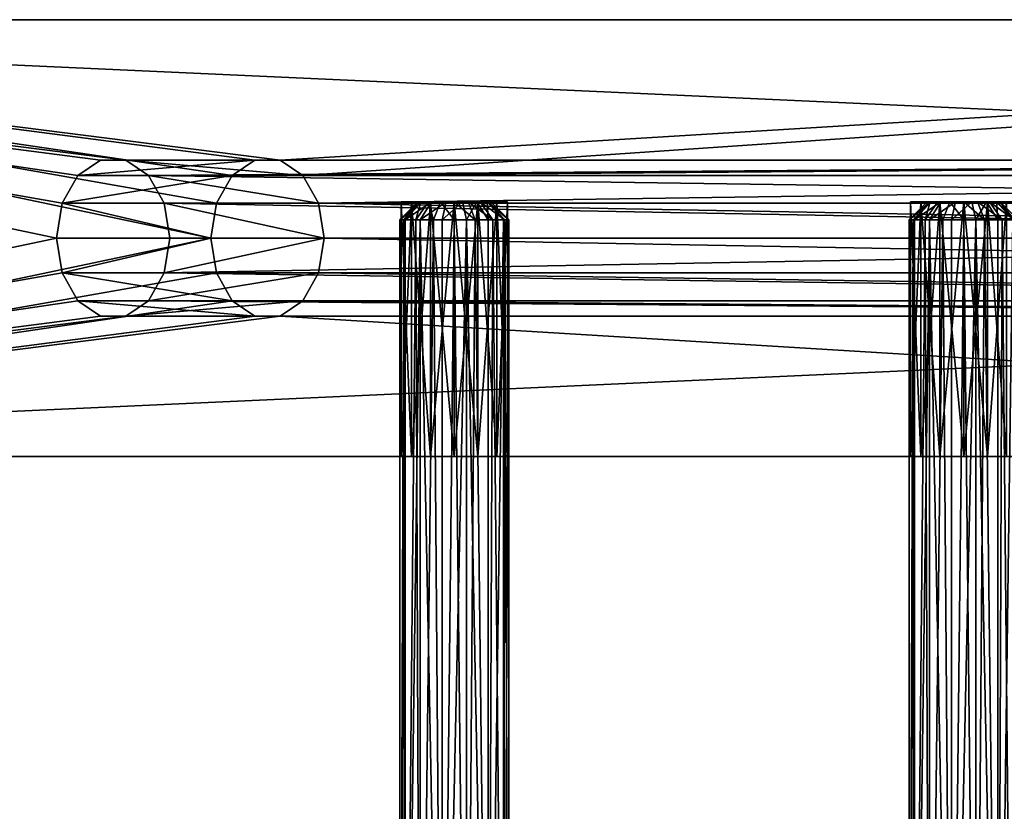
# Model space of a CAD drawing. Extents: x 0 to 220, y -32 to 12.
# Drawn here: x 145 to 172, y -10 to 12 of the extents above; entities that cross this region are included whole.
import ezdxf

# ---------------------------------------------------------------- set-up
doc = ezdxf.new("R2010")
doc.units = 0
doc.header["$MEASUREMENT"] = 0

msp = doc.modelspace()

# ---------------------------------------------------------------- linework, layer by layer
for points in [[(215.020996, 12, 46.606602), (117.070999, 12, 136.070999), (121.314003, 12, 140.313995)], [(210.778, 12, 42.363998), (117.070999, 12, 136.070999), (215.020996, 12, 46.606602)], [(146.153, 7.72, 106.988998), (145.720993, 6.9545, 107.420998), (117.070999, 12, 136.070999)], [(117.070999, 12, 136.070999), (146.776993, 8.1448, 106.364998), (146.153, 7.72, 106.988998)], [(117.070999, 12, 136.070999), (145.567001, 6, 107.574997), (117.070999, 0, 136.070999)], [(145.720993, 6.9545, 107.420998), (145.567001, 6, 107.574997), (117.070999, 12, 136.070999)], [(117.070999, 12, 136.070999), (210.778, 12, 42.363998), (201.931, 8.1448, 51.210899)], [(117.070999, 12, 136.070999), (201.931, 8.1448, 51.210899), (147.468994, 8.1448, 105.672997)], [(117.070999, 12, 136.070999), (147.468994, 8.1448, 105.672997), (146.776993, 8.1448, 106.364998)], [(151.020004, 8.1448, 110.608002), (121.314003, 12, 140.313995), (150.395996, 7.72, 111.232002)], [(150.395996, 7.72, 111.232002), (121.314003, 12, 140.313995), (149.964005, 6.9545, 111.663002)], [(149.964005, 6.9545, 111.663002), (121.314003, 12, 140.313995), (149.809998, 6, 111.817001)], [(149.809998, 6, 111.817001), (121.314003, 12, 140.313995), (121.314003, 0, 140.313995)], [(215.020996, 12, 46.606602), (121.314003, 12, 140.313995), (151.712006, 8.1448, 109.915001)], [(151.712006, 8.1448, 109.915001), (121.314003, 12, 140.313995), (151.020004, 8.1448, 110.608002)], [(215.020996, 12, 46.606602), (151.712006, 8.1448, 109.915001), (152.335999, 7.72, 109.292)], [(215.020996, 12, 46.606602), (152.335999, 7.72, 109.292), (206.173996, 8.1448, 55.453499)], [(146.776993, 8.1448, 106.364998), (151.020004, 8.1448, 110.608002), (146.153, 7.72, 106.988998)], [(151.020004, 8.1448, 110.608002), (150.395996, 7.72, 111.232002), (146.153, 7.72, 106.988998)], [(147.468994, 8.1448, 105.672997), (151.712006, 8.1448, 109.915001), (146.776993, 8.1448, 106.364998)], [(151.712006, 8.1448, 109.915001), (151.020004, 8.1448, 110.608002), (146.776993, 8.1448, 106.364998)], [(148.093002, 7.72, 105.049004), (152.335999, 7.72, 109.292), (147.468994, 8.1448, 105.672997)], [(152.335999, 7.72, 109.292), (151.712006, 8.1448, 109.915001), (147.468994, 8.1448, 105.672997)], [(147.468994, 8.1448, 105.672997), (201.931, 8.1448, 51.210899), (148.093002, 7.72, 105.049004)], [(148.093002, 7.72, 105.049004), (201.931, 8.1448, 51.210899), (201.307999, 7.72, 51.834599)], [(206.173996, 8.1448, 55.453499), (152.335999, 7.72, 109.292), (205.550003, 7.72, 56.077301)], [(146.153, 7.72, 106.988998), (150.395996, 7.72, 111.232002), (145.720993, 6.9545, 107.420998)], [(150.395996, 7.72, 111.232002), (149.964005, 6.9545, 111.663002), (145.720993, 6.9545, 107.420998)], [(148.524994, 6.9545, 104.617996), (152.766998, 6.9545, 108.860001), (148.093002, 7.72, 105.049004)], [(152.766998, 6.9545, 108.860001), (152.335999, 7.72, 109.292), (148.093002, 7.72, 105.049004)], [(148.093002, 7.72, 105.049004), (200.876007, 6.9545, 52.2663), (148.524994, 6.9545, 104.617996)], [(201.307999, 7.72, 51.834599), (200.876007, 6.9545, 52.2663), (148.093002, 7.72, 105.049004)], [(205.550003, 7.72, 56.077301), (152.335999, 7.72, 109.292), (152.766998, 6.9545, 108.860001)], [(205.550003, 7.72, 56.077301), (152.766998, 6.9545, 108.860001), (205.119003, 6.9545, 56.5089)], [(145.720993, 6.9545, 107.420998), (149.809998, 6, 111.817001), (145.567001, 6, 107.574997)], [(149.964005, 6.9545, 111.663002), (149.809998, 6, 111.817001), (145.720993, 6.9545, 107.420998)], [(148.679001, 6, 104.462997), (152.921005, 6, 108.706001), (148.524994, 6.9545, 104.617996)], [(152.921005, 6, 108.706001), (152.766998, 6.9545, 108.860001), (148.524994, 6.9545, 104.617996)], [(148.524994, 6.9545, 104.617996), (200.722, 6, 52.4203), (148.679001, 6, 104.462997)], [(200.876007, 6.9545, 52.2663), (200.722, 6, 52.4203), (148.524994, 6.9545, 104.617996)], [(205.119003, 6.9545, 56.5089), (152.766998, 6.9545, 108.860001), (204.964005, 6, 56.662998)], [(204.964005, 6, 56.662998), (152.766998, 6.9545, 108.860001), (152.921005, 6, 108.706001)], [(155.114197, 6.5, 100.310997), (155, 6.5, 100.885002), (155.5, 7, 100.885002)], [(155, 6.5, 100.885002), (155.598999, 7, 101.318901), (155.5, 7, 100.885002)], [(155, 6.5, 100.885002), (155.148499, 6.5, 101.535797), (155.598999, 7, 101.318901)], [(155.037994, 7, 101.219002), (157.962006, 7, 101.219002), (155.326996, 7, 101.82)], [(155.037994, 7, 100.551003), (157.962006, 7, 100.551003), (155.037994, 7, 101.219002)], [(155.037994, 7, 101.219002), (157.962006, 7, 100.551003), (157.962006, 7, 101.219002)], [(155.326996, 7, 99.949501), (157.673004, 7, 99.949501), (155.037994, 7, 100.551003)], [(155.037994, 7, 100.551003), (157.673004, 7, 99.949501), (157.962006, 7, 100.551003)], [(155.326996, 7, 101.82), (155.037994, 0, 101.219002), (155.037994, 7, 101.219002)], [(155.326996, 0, 101.82), (155.037994, 0, 101.219002), (155.326996, 7, 101.82)], [(155.037994, 7, 101.219002), (155.037994, 0, 100.551003), (155.037994, 7, 100.551003)], [(155.037994, 0, 101.219002), (155.037994, 0, 100.551003), (155.037994, 7, 101.219002)], [(155.037994, 7, 100.551003), (155.326996, 0, 99.949501), (155.326996, 7, 99.949501)], [(155.037994, 0, 100.551003), (155.326996, 0, 99.949501), (155.037994, 7, 100.551003)], [(155.114197, 6.5, 100.310997), (155.5, 7, 100.885002), (155.576096, 7, 100.502296)], [(155.439301, 6.5, 99.824303), (155.114197, 6.5, 100.310997), (155.576096, 7, 100.502296)], [(155.148499, 6.5, 101.535797), (155.876495, 7, 101.666801), (155.598999, 7, 101.318901)], [(155.148499, 6.5, 101.535797), (155.564804, 6.5, 102.057701), (155.876495, 7, 101.666801)], [(155.326996, 7, 101.82), (157.962006, 7, 101.219002), (155.848999, 7, 102.236)], [(155.848999, 7, 99.533302), (157.673004, 7, 99.949501), (155.326996, 7, 99.949501)], [(155.848999, 7, 102.236), (155.326996, 0, 101.82), (155.326996, 7, 101.82)], [(155.848999, 0, 102.236), (155.326996, 0, 101.82), (155.848999, 7, 102.236)], [(155.326996, 7, 99.949501), (155.848999, 0, 99.533302), (155.848999, 7, 99.533302)], [(155.326996, 0, 99.949501), (155.848999, 0, 99.533302), (155.326996, 7, 99.949501)], [(155.439301, 6.5, 99.824303), (155.576096, 7, 100.502296), (155.792908, 7, 100.177902)], [(155.925995, 6.5, 99.499199), (155.439301, 6.5, 99.824303), (155.792908, 7, 100.177902)], [(157.207092, 7, 100.177902), (155.5, 7, 100.885002), (155.598999, 7, 101.318901)], [(157.207092, 7, 100.177902), (155.576096, 7, 100.502296), (155.5, 7, 100.885002)], [(155.564804, 6.5, 102.057701), (156.277496, 7, 101.859901), (155.876495, 7, 101.666801)], [(155.564804, 6.5, 102.057701), (156.166199, 6.5, 102.347397), (156.277496, 7, 101.859901)], [(157.207092, 7, 100.177902), (155.792908, 7, 100.177902), (155.576096, 7, 100.502296)], [(157.207092, 7, 100.177902), (155.598999, 7, 101.318901), (155.876495, 7, 101.666801)], [(155.925995, 6.5, 99.499199), (155.792908, 7, 100.177902), (156.117294, 7, 99.961105)], [(157.207092, 7, 100.177902), (156.117294, 7, 99.961105), (155.792908, 7, 100.177902)], [(155.848999, 7, 102.236), (157.151001, 7, 102.236), (156.5, 7, 102.385002)], [(155.848999, 7, 102.236), (157.962006, 7, 101.219002), (157.151001, 7, 102.236)], [(156.5, 7, 99.384804), (157.673004, 7, 99.949501), (155.848999, 7, 99.533302)], [(156.5, 7, 102.385002), (155.848999, 0, 102.236), (155.848999, 7, 102.236)], [(156.5, 0, 102.385002), (155.848999, 0, 102.236), (156.5, 7, 102.385002)], [(155.848999, 7, 99.533302), (156.5, 0, 99.384804), (156.5, 7, 99.384804)], [(155.848999, 0, 99.533302), (156.5, 0, 99.384804), (155.848999, 7, 99.533302)], [(157.207092, 7, 100.177902), (155.876495, 7, 101.666801), (156.277496, 7, 101.859901)], [(156.5, 6.5, 99.385002), (155.925995, 6.5, 99.499199), (156.117294, 7, 99.961105)], [(156.5, 6.5, 99.385002), (156.117294, 7, 99.961105), (156.5, 7, 99.885002)], [(156.882706, 7, 99.961105), (156.5, 7, 99.885002), (156.117294, 7, 99.961105)], [(157.207092, 7, 100.177902), (156.882706, 7, 99.961105), (156.117294, 7, 99.961105)], [(156.166199, 6.5, 102.347397), (156.722504, 7, 101.859901), (156.277496, 7, 101.859901)], [(156.166199, 6.5, 102.347397), (156.833801, 6.5, 102.347397), (156.722504, 7, 101.859901)], [(157.207092, 7, 100.177902), (156.277496, 7, 101.859901), (156.722504, 7, 101.859901)], [(157.151001, 7, 99.533302), (157.673004, 7, 99.949501), (156.5, 7, 99.384804)], [(156.5, 0, 99.384804), (157.151001, 0, 99.533302), (156.5, 7, 99.384804)], [(156.5, 7, 99.384804), (157.151001, 0, 99.533302), (157.151001, 7, 99.533302)], [(157.151001, 7, 102.236), (156.5, 0, 102.385002), (156.5, 7, 102.385002)], [(157.151001, 0, 102.236), (156.5, 0, 102.385002), (157.151001, 7, 102.236)], [(157.074005, 6.5, 99.499199), (156.5, 6.5, 99.385002), (156.5, 7, 99.885002)], [(157.074005, 6.5, 99.499199), (156.5, 7, 99.885002), (156.882706, 7, 99.961105)], [(157.207092, 7, 100.177902), (156.722504, 7, 101.859901), (157.123505, 7, 101.666801)], [(156.833801, 6.5, 102.347397), (157.123505, 7, 101.666801), (156.722504, 7, 101.859901)], [(156.833801, 6.5, 102.347397), (157.435196, 6.5, 102.057701), (157.123505, 7, 101.666801)], [(157.560699, 6.5, 99.824303), (156.882706, 7, 99.961105), (157.207092, 7, 100.177902)], [(157.560699, 6.5, 99.824303), (157.074005, 6.5, 99.499199), (156.882706, 7, 99.961105)], [(157.423904, 7, 100.502296), (157.123505, 7, 101.666801), (157.401001, 7, 101.318901)], [(157.207092, 7, 100.177902), (157.123505, 7, 101.666801), (157.423904, 7, 100.502296)], [(157.435196, 6.5, 102.057701), (157.401001, 7, 101.318901), (157.123505, 7, 101.666801)], [(157.151001, 7, 102.236), (157.962006, 7, 101.219002), (157.673004, 7, 101.82)], [(157.151001, 7, 99.533302), (157.673004, 0, 99.949501), (157.673004, 7, 99.949501)], [(157.151001, 0, 99.533302), (157.673004, 0, 99.949501), (157.151001, 7, 99.533302)], [(157.673004, 7, 101.82), (157.151001, 0, 102.236), (157.151001, 7, 102.236)], [(157.673004, 0, 101.82), (157.151001, 0, 102.236), (157.673004, 7, 101.82)], [(157.885803, 6.5, 100.310997), (157.207092, 7, 100.177902), (157.423904, 7, 100.502296)], [(157.885803, 6.5, 100.310997), (157.560699, 6.5, 99.824303), (157.207092, 7, 100.177902)], [(157.423904, 7, 100.502296), (157.401001, 7, 101.318901), (157.5, 7, 100.885002)], [(158, 6.5, 100.885002), (157.5, 7, 100.885002), (157.401001, 7, 101.318901)], [(157.851501, 6.5, 101.535797), (158, 6.5, 100.885002), (157.401001, 7, 101.318901)], [(157.435196, 6.5, 102.057701), (157.851501, 6.5, 101.535797), (157.401001, 7, 101.318901)], [(158, 6.5, 100.885002), (157.423904, 7, 100.502296), (157.5, 7, 100.885002)], [(158, 6.5, 100.885002), (157.885803, 6.5, 100.310997), (157.423904, 7, 100.502296)], [(157.673004, 7, 99.949501), (157.962006, 0, 100.551003), (157.962006, 7, 100.551003)], [(157.673004, 0, 99.949501), (157.962006, 0, 100.551003), (157.673004, 7, 99.949501)], [(157.962006, 7, 101.219002), (157.673004, 0, 101.82), (157.673004, 7, 101.82)], [(157.962006, 0, 101.219002), (157.673004, 0, 101.82), (157.962006, 7, 101.219002)], [(157.962006, 7, 100.551003), (157.962006, 0, 101.219002), (157.962006, 7, 101.219002)], [(157.962006, 0, 100.551003), (157.962006, 0, 101.219002), (157.962006, 7, 100.551003)], [(169, 6.5, 86.884804), (169.5, 7, 86.884804), (169.576096, 7, 86.502106)], [(169.114197, 6.5, 86.310806), (169, 6.5, 86.884804), (169.576096, 7, 86.502106)], [(169, 6.5, 86.884804), (169.598999, 7, 87.318703), (169.5, 7, 86.884804)], [(169, 6.5, 86.884804), (169.148499, 6.5, 87.535606), (169.598999, 7, 87.318703)], [(169.037994, 7, 87.218597), (171.962006, 7, 87.218597), (169.326996, 7, 87.82)], [(169.037994, 7, 86.551003), (171.962006, 7, 86.551003), (169.037994, 7, 87.218597)], [(169.037994, 7, 87.218597), (171.962006, 7, 86.551003), (171.962006, 7, 87.218597)], [(169.326996, 7, 85.949501), (171.673004, 7, 85.949501), (169.037994, 7, 86.551003)], [(169.037994, 7, 86.551003), (171.673004, 7, 85.949501), (171.962006, 7, 86.551003)], [(169.326996, 7, 87.82), (169.037994, 0, 87.218597), (169.037994, 7, 87.218597)], [(169.326996, 0, 87.82), (169.037994, 0, 87.218597), (169.326996, 7, 87.82)], [(169.037994, 7, 87.218597), (169.037994, 0, 86.551003), (169.037994, 7, 86.551003)], [(169.037994, 0, 87.218597), (169.037994, 0, 86.551003), (169.037994, 7, 87.218597)], [(169.037994, 7, 86.551003), (169.326996, 0, 85.949501), (169.326996, 7, 85.949501)], [(169.037994, 0, 86.551003), (169.326996, 0, 85.949501), (169.037994, 7, 86.551003)], [(169.439301, 6.5, 85.824104), (169.114197, 6.5, 86.310806), (169.576096, 7, 86.502106)], [(169.148499, 6.5, 87.535606), (169.876495, 7, 87.666603), (169.598999, 7, 87.318703)], [(169.148499, 6.5, 87.535606), (169.564804, 6.5, 88.057503), (169.876495, 7, 87.666603)], [(169.326996, 7, 87.82), (171.962006, 7, 87.218597), (169.848999, 7, 88.236198)], [(169.848999, 7, 85.533302), (171.673004, 7, 85.949501), (169.326996, 7, 85.949501)], [(169.848999, 7, 88.236198), (169.326996, 0, 87.82), (169.326996, 7, 87.82)], [(169.848999, 0, 88.236198), (169.326996, 0, 87.82), (169.848999, 7, 88.236198)], [(169.326996, 7, 85.949501), (169.848999, 0, 85.533302), (169.848999, 7, 85.533302)], [(169.326996, 0, 85.949501), (169.848999, 0, 85.533302), (169.326996, 7, 85.949501)], [(169.439301, 6.5, 85.824104), (169.576096, 7, 86.502106), (169.792908, 7, 86.177704)], [(169.925995, 6.5, 85.499001), (169.439301, 6.5, 85.824104), (169.792908, 7, 86.177704)], [(171.207092, 7, 86.177704), (169.5, 7, 86.884804), (169.598999, 7, 87.318703)], [(171.207092, 7, 86.177704), (169.576096, 7, 86.502106), (169.5, 7, 86.884804)], [(169.564804, 6.5, 88.057503), (170.277496, 7, 87.859703), (169.876495, 7, 87.666603)], [(169.564804, 6.5, 88.057503), (170.166199, 6.5, 88.347206), (170.277496, 7, 87.859703)], [(170.5, 7, 85.884804), (169.792908, 7, 86.177704), (169.576096, 7, 86.502106)], [(171.207092, 7, 86.177704), (170.5, 7, 85.884804), (169.576096, 7, 86.502106)], [(171.207092, 7, 86.177704), (169.598999, 7, 87.318703), (169.876495, 7, 87.666603)], [(169.925995, 6.5, 85.499001), (169.792908, 7, 86.177704), (170.117294, 7, 85.960907)], [(170.5, 7, 85.884804), (170.117294, 7, 85.960907), (169.792908, 7, 86.177704)], [(169.848999, 7, 88.236198), (171.151001, 7, 88.236198), (170.5, 7, 88.384804)], [(169.848999, 7, 88.236198), (171.962006, 7, 87.218597), (171.151001, 7, 88.236198)], [(170.5, 7, 85.384804), (171.673004, 7, 85.949501), (169.848999, 7, 85.533302)], [(170.5, 7, 88.384804), (169.848999, 0, 88.236198), (169.848999, 7, 88.236198)], [(170.5, 0, 88.384804), (169.848999, 0, 88.236198), (170.5, 7, 88.384804)], [(169.848999, 7, 85.533302), (170.5, 0, 85.384804), (170.5, 7, 85.384804)], [(169.848999, 0, 85.533302), (170.5, 0, 85.384804), (169.848999, 7, 85.533302)], [(171.207092, 7, 86.177704), (169.876495, 7, 87.666603), (170.277496, 7, 87.859703)], [(170.5, 6.5, 85.384804), (169.925995, 6.5, 85.499001), (170.117294, 7, 85.960907)], [(170.5, 6.5, 85.384804), (170.117294, 7, 85.960907), (170.5, 7, 85.884804)], [(170.166199, 6.5, 88.347206), (170.722504, 7, 87.859703), (170.277496, 7, 87.859703)], [(170.166199, 6.5, 88.347206), (170.833801, 6.5, 88.347206), (170.722504, 7, 87.859703)], [(171.123505, 7, 87.666603), (170.277496, 7, 87.859703), (170.722504, 7, 87.859703)], [(171.207092, 7, 86.177704), (170.277496, 7, 87.859703), (171.123505, 7, 87.666603)], [(171.151001, 7, 85.533302), (171.673004, 7, 85.949501), (170.5, 7, 85.384804)], [(170.5, 0, 85.384804), (171.151001, 0, 85.533302), (170.5, 7, 85.384804)], [(170.5, 7, 85.384804), (171.151001, 0, 85.533302), (171.151001, 7, 85.533302)], [(171.151001, 7, 88.236198), (170.5, 0, 88.384804), (170.5, 7, 88.384804)], [(171.151001, 0, 88.236198), (170.5, 0, 88.384804), (171.151001, 7, 88.236198)], [(171.074005, 6.5, 85.499001), (170.5, 6.5, 85.384804), (170.5, 7, 85.884804)], [(171.074005, 6.5, 85.499001), (170.5, 7, 85.884804), (170.882706, 7, 85.960907)], [(171.207092, 7, 86.177704), (170.882706, 7, 85.960907), (170.5, 7, 85.884804)], [(170.833801, 6.5, 88.347206), (171.123505, 7, 87.666603), (170.722504, 7, 87.859703)], [(170.833801, 6.5, 88.347206), (171.435196, 6.5, 88.057503), (171.123505, 7, 87.666603)], [(171.560699, 6.5, 85.824104), (170.882706, 7, 85.960907), (171.207092, 7, 86.177704)], [(171.560699, 6.5, 85.824104), (171.074005, 6.5, 85.499001), (170.882706, 7, 85.960907)], [(171.207092, 7, 86.177704), (171.123505, 7, 87.666603), (171.401001, 7, 87.318703)], [(171.435196, 6.5, 88.057503), (171.401001, 7, 87.318703), (171.123505, 7, 87.666603)], [(171.151001, 7, 88.236198), (171.962006, 7, 87.218597), (171.673004, 7, 87.82)], [(171.151001, 7, 85.533302), (171.673004, 0, 85.949501), (171.673004, 7, 85.949501)], [(171.151001, 0, 85.533302), (171.673004, 0, 85.949501), (171.151001, 7, 85.533302)], [(171.673004, 7, 87.82), (171.151001, 0, 88.236198), (171.151001, 7, 88.236198)], [(171.673004, 0, 87.82), (171.151001, 0, 88.236198), (171.673004, 7, 87.82)], [(171.885803, 6.5, 86.310806), (171.207092, 7, 86.177704), (171.423904, 7, 86.502106)], [(171.885803, 6.5, 86.310806), (171.560699, 6.5, 85.824104), (171.207092, 7, 86.177704)], [(171.207092, 7, 86.177704), (171.401001, 7, 87.318703), (171.5, 7, 86.884804)], [(171.207092, 7, 86.177704), (171.5, 7, 86.884804), (171.423904, 7, 86.502106)], [(171.851501, 6.5, 87.535606), (171.5, 7, 86.884804), (171.401001, 7, 87.318703)], [(171.435196, 6.5, 88.057503), (171.851501, 6.5, 87.535606), (171.401001, 7, 87.318703)], [(171.885803, 6.5, 86.310806), (171.423904, 7, 86.502106), (171.5, 7, 86.884804)], [(172, 6.5, 86.884804), (171.885803, 6.5, 86.310806), (171.5, 7, 86.884804)], [(171.851501, 6.5, 87.535606), (172, 6.5, 86.884804), (171.5, 7, 86.884804)], [(155.114197, 6.5, 100.310997), (155.148499, -24.5, 100.2342), (155, -24.5, 100.885002)], [(155, 6.5, 100.885002), (155.114197, 6.5, 100.310997), (155, -24.5, 100.885002)], [(155.148499, 6.5, 101.535797), (155, 6.5, 100.885002), (155, -24.5, 100.885002)], [(155.148499, 6.5, 101.535797), (155, -24.5, 100.885002), (155.148499, -24.5, 101.535797)], [(155.114197, 6.5, 100.310997), (155.439301, 6.5, 99.824303), (155.148499, -24.5, 100.2342)], [(155.439301, 6.5, 99.824303), (155.564804, -24.5, 99.712303), (155.148499, -24.5, 100.2342)], [(155.564804, 6.5, 102.057701), (155.148499, -24.5, 101.535797), (155.564804, -24.5, 102.057701)], [(155.564804, 6.5, 102.057701), (155.148499, 6.5, 101.535797), (155.148499, -24.5, 101.535797)], [(155.439301, 6.5, 99.824303), (155.925995, 6.5, 99.499199), (155.564804, -24.5, 99.712303)], [(155.925995, 6.5, 99.499199), (156.166199, -24.5, 99.4226), (155.564804, -24.5, 99.712303)], [(155.564804, 6.5, 102.057701), (155.564804, -24.5, 102.057701), (156.166199, -24.5, 102.347397)], [(156.166199, 6.5, 102.347397), (155.564804, 6.5, 102.057701), (156.166199, -24.5, 102.347397)], [(155.925995, 6.5, 99.499199), (156.5, 6.5, 99.385002), (156.166199, -24.5, 99.4226)], [(156.5, 6.5, 99.385002), (156.833801, -24.5, 99.4226), (156.166199, -24.5, 99.4226)], [(156.833801, 6.5, 102.347397), (156.166199, -24.5, 102.347397), (156.833801, -24.5, 102.347397)], [(156.833801, 6.5, 102.347397), (156.166199, 6.5, 102.347397), (156.166199, -24.5, 102.347397)], [(156.5, 6.5, 99.385002), (157.074005, 6.5, 99.499199), (156.833801, -24.5, 99.4226)], [(157.074005, 6.5, 99.499199), (157.435196, -24.5, 99.712303), (156.833801, -24.5, 99.4226)], [(156.833801, 6.5, 102.347397), (156.833801, -24.5, 102.347397), (157.435196, -24.5, 102.057701)], [(157.435196, 6.5, 102.057701), (156.833801, 6.5, 102.347397), (157.435196, -24.5, 102.057701)], [(157.074005, 6.5, 99.499199), (157.560699, 6.5, 99.824303), (157.435196, -24.5, 99.712303)], [(157.560699, 6.5, 99.824303), (157.851501, -24.5, 100.2342), (157.435196, -24.5, 99.712303)], [(157.851501, 6.5, 101.535797), (157.435196, -24.5, 102.057701), (157.851501, -24.5, 101.535797)], [(157.851501, 6.5, 101.535797), (157.435196, 6.5, 102.057701), (157.435196, -24.5, 102.057701)], [(157.560699, 6.5, 99.824303), (157.885803, 6.5, 100.310997), (157.851501, -24.5, 100.2342)], [(157.885803, 6.5, 100.310997), (158, -24.5, 100.885002), (157.851501, -24.5, 100.2342)], [(158, 6.5, 100.885002), (157.851501, -24.5, 101.535797), (158, -24.5, 100.885002)], [(158, 6.5, 100.885002), (157.851501, 6.5, 101.535797), (157.851501, -24.5, 101.535797)], [(157.885803, 6.5, 100.310997), (158, 6.5, 100.885002), (158, -24.5, 100.885002)], [(169.114197, 6.5, 86.310806), (169.148499, -24.5, 86.234001), (169, -24.5, 86.884804)], [(169, 6.5, 86.884804), (169.114197, 6.5, 86.310806), (169, -24.5, 86.884804)], [(169.148499, 6.5, 87.535606), (169, 6.5, 86.884804), (169, -24.5, 86.884804)], [(169.148499, 6.5, 87.535606), (169, -24.5, 86.884804), (169.148499, -24.5, 87.535606)], [(169.114197, 6.5, 86.310806), (169.439301, 6.5, 85.824104), (169.148499, -24.5, 86.234001)], [(169.439301, 6.5, 85.824104), (169.564804, -24.5, 85.712105), (169.148499, -24.5, 86.234001)], [(169.564804, 6.5, 88.057503), (169.148499, -24.5, 87.535606), (169.564804, -24.5, 88.057503)], [(169.564804, 6.5, 88.057503), (169.148499, 6.5, 87.535606), (169.148499, -24.5, 87.535606)], [(169.439301, 6.5, 85.824104), (169.925995, 6.5, 85.499001), (169.564804, -24.5, 85.712105)], [(169.925995, 6.5, 85.499001), (170.166199, -24.5, 85.422401), (169.564804, -24.5, 85.712105)], [(169.564804, 6.5, 88.057503), (169.564804, -24.5, 88.057503), (170.166199, -24.5, 88.347206)], [(170.166199, 6.5, 88.347206), (169.564804, 6.5, 88.057503), (170.166199, -24.5, 88.347206)], [(169.925995, 6.5, 85.499001), (170.5, 6.5, 85.384804), (170.166199, -24.5, 85.422401)], [(170.5, 6.5, 85.384804), (170.833801, -24.5, 85.422401), (170.166199, -24.5, 85.422401)], [(170.833801, 6.5, 88.347206), (170.166199, -24.5, 88.347206), (170.833801, -24.5, 88.347206)], [(170.833801, 6.5, 88.347206), (170.166199, 6.5, 88.347206), (170.166199, -24.5, 88.347206)], [(170.5, 6.5, 85.384804), (171.074005, 6.5, 85.499001), (170.833801, -24.5, 85.422401)], [(171.074005, 6.5, 85.499001), (171.435196, -24.5, 85.712105), (170.833801, -24.5, 85.422401)], [(170.833801, 6.5, 88.347206), (170.833801, -24.5, 88.347206), (171.435196, -24.5, 88.057503)], [(171.435196, 6.5, 88.057503), (170.833801, 6.5, 88.347206), (171.435196, -24.5, 88.057503)], [(171.074005, 6.5, 85.499001), (171.560699, 6.5, 85.824104), (171.435196, -24.5, 85.712105)], [(171.560699, 6.5, 85.824104), (171.851501, -24.5, 86.234001), (171.435196, -24.5, 85.712105)], [(171.851501, 6.5, 87.535606), (171.435196, -24.5, 88.057503), (171.851501, -24.5, 87.535606)], [(171.851501, 6.5, 87.535606), (171.435196, 6.5, 88.057503), (171.435196, -24.5, 88.057503)], [(171.560699, 6.5, 85.824104), (171.885803, 6.5, 86.310806), (171.851501, -24.5, 86.234001)], [(145.567001, 6, 107.574997), (145.720993, 5.0455, 107.420998), (117.070999, 0, 136.070999)], [(149.809998, 6, 111.817001), (121.314003, 0, 140.313995), (149.964005, 5.0455, 111.663002)], [(145.567001, 6, 107.574997), (149.809998, 6, 111.817001), (145.720993, 5.0455, 107.420998)], [(149.809998, 6, 111.817001), (149.964005, 5.0455, 111.663002), (145.720993, 5.0455, 107.420998)], [(148.524994, 5.0455, 104.617996), (152.921005, 6, 108.706001), (148.679001, 6, 104.462997)], [(152.766998, 5.0455, 108.860001), (152.921005, 6, 108.706001), (148.524994, 5.0455, 104.617996)], [(148.679001, 6, 104.462997), (200.722, 6, 52.4203), (148.524994, 5.0455, 104.617996)], [(200.722, 6, 52.4203), (200.876007, 5.0455, 52.2663), (148.524994, 5.0455, 104.617996)], [(205.119003, 5.0455, 56.5089), (152.921005, 6, 108.706001), (152.766998, 5.0455, 108.860001)], [(204.964005, 6, 56.662998), (152.921005, 6, 108.706001), (205.119003, 5.0455, 56.5089)], [(145.720993, 5.0455, 107.420998), (146.153, 4.28, 106.988998), (117.070999, 0, 136.070999)], [(149.964005, 5.0455, 111.663002), (121.314003, 0, 140.313995), (150.395996, 4.28, 111.232002)], [(145.720993, 5.0455, 107.420998), (150.395996, 4.28, 111.232002), (146.153, 4.28, 106.988998)], [(149.964005, 5.0455, 111.663002), (150.395996, 4.28, 111.232002), (145.720993, 5.0455, 107.420998)], [(148.093002, 4.28, 105.049004), (152.766998, 5.0455, 108.860001), (148.524994, 5.0455, 104.617996)], [(152.335999, 4.28, 109.292), (152.766998, 5.0455, 108.860001), (148.093002, 4.28, 105.049004)], [(148.524994, 5.0455, 104.617996), (201.307999, 4.28, 51.834599), (148.093002, 4.28, 105.049004)], [(200.876007, 5.0455, 52.2663), (201.307999, 4.28, 51.834599), (148.524994, 5.0455, 104.617996)], [(205.550003, 4.28, 56.077301), (152.766998, 5.0455, 108.860001), (152.335999, 4.28, 109.292)], [(205.119003, 5.0455, 56.5089), (152.766998, 5.0455, 108.860001), (205.550003, 4.28, 56.077301)], [(146.153, 4.28, 106.988998), (146.776993, 3.8552, 106.364998), (117.070999, 0, 136.070999)], [(150.395996, 4.28, 111.232002), (121.314003, 0, 140.313995), (151.020004, 3.8552, 110.608002)], [(146.153, 4.28, 106.988998), (151.020004, 3.8552, 110.608002), (146.776993, 3.8552, 106.364998)], [(150.395996, 4.28, 111.232002), (151.020004, 3.8552, 110.608002), (146.153, 4.28, 106.988998)], [(147.468994, 3.8552, 105.672997), (152.335999, 4.28, 109.292), (148.093002, 4.28, 105.049004)], [(151.712006, 3.8552, 109.915001), (152.335999, 4.28, 109.292), (147.468994, 3.8552, 105.672997)], [(148.093002, 4.28, 105.049004), (201.931, 3.8552, 51.210899), (147.468994, 3.8552, 105.672997)], [(201.307999, 4.28, 51.834599), (201.931, 3.8552, 51.210899), (148.093002, 4.28, 105.049004)], [(152.335999, 4.28, 109.292), (151.712006, 3.8552, 109.915001), (206.173996, 3.8552, 55.453499)], [(205.550003, 4.28, 56.077301), (152.335999, 4.28, 109.292), (206.173996, 3.8552, 55.453499)], [(210.778, 0, 42.363998), (117.070999, 0, 136.070999), (201.931, 3.8552, 51.210899)], [(201.931, 3.8552, 51.210899), (117.070999, 0, 136.070999), (147.468994, 3.8552, 105.672997)], [(147.468994, 3.8552, 105.672997), (117.070999, 0, 136.070999), (146.776993, 3.8552, 106.364998)], [(151.020004, 3.8552, 110.608002), (121.314003, 0, 140.313995), (151.712006, 3.8552, 109.915001)], [(151.712006, 3.8552, 109.915001), (121.314003, 0, 140.313995), (215.020996, 0, 46.606602)], [(146.776993, 3.8552, 106.364998), (151.712006, 3.8552, 109.915001), (147.468994, 3.8552, 105.672997)], [(151.020004, 3.8552, 110.608002), (151.712006, 3.8552, 109.915001), (146.776993, 3.8552, 106.364998)], [(206.173996, 3.8552, 55.453499), (151.712006, 3.8552, 109.915001), (215.020996, 0, 46.606602)], [(117.070999, 0, 136.070999), (210.778, 0, 42.363998), (196.326996, 0, 58.949501)], [(117.070999, 0, 136.070999), (196.326996, 0, 58.949501), (182.826996, 0, 72.449501)], [(117.070999, 0, 136.070999), (182.826996, 0, 72.449501), (169.326996, 0, 85.949501)], [(117.070999, 0, 136.070999), (169.326996, 0, 85.949501), (155.326996, 0, 99.949501)], [(117.070999, 0, 136.070999), (155.326996, 0, 99.949501), (141.326996, 0, 113.949997)], [(215.020996, 0, 46.606602), (121.314003, 0, 140.313995), (157.673004, 0, 101.82)], [(157.673004, 0, 101.82), (121.314003, 0, 140.313995), (143.673004, 0, 115.82)], [(141.326996, 0, 113.949997), (155.326996, 0, 99.949501), (141.848999, 0, 113.532997)], [(141.848999, 0, 113.532997), (155.037994, 0, 100.551003), (142.5, 0, 113.385002)], [(141.848999, 0, 113.532997), (155.326996, 0, 99.949501), (155.037994, 0, 100.551003)], [(142.5, 0, 113.385002), (155.037994, 0, 101.219002), (143.151001, 0, 113.532997)], [(142.5, 0, 113.385002), (155.037994, 0, 100.551003), (155.037994, 0, 101.219002)], [(143.151001, 0, 113.532997), (155.326996, 0, 101.82), (143.673004, 0, 113.949997)], [(143.151001, 0, 113.532997), (155.037994, 0, 101.219002), (155.326996, 0, 101.82)], [(143.673004, 0, 113.949997), (155.848999, 0, 102.236), (143.962006, 0, 114.551003)], [(155.326996, 0, 101.82), (155.848999, 0, 102.236), (143.673004, 0, 113.949997)], [(143.962006, 0, 115.219002), (157.151001, 0, 102.236), (143.673004, 0, 115.82)], [(157.151001, 0, 102.236), (157.673004, 0, 101.82), (143.673004, 0, 115.82)], [(143.962006, 0, 114.551003), (156.5, 0, 102.385002), (143.962006, 0, 115.219002)], [(155.848999, 0, 102.236), (156.5, 0, 102.385002), (143.962006, 0, 114.551003)], [(156.5, 0, 102.385002), (157.151001, 0, 102.236), (143.962006, 0, 115.219002)], [(155.326996, 0, 99.949501), (169.326996, 0, 85.949501), (155.848999, 0, 99.533302)], [(155.848999, 0, 99.533302), (169.037994, 0, 86.551003), (156.5, 0, 99.384804)], [(155.848999, 0, 99.533302), (169.326996, 0, 85.949501), (169.037994, 0, 86.551003)], [(156.5, 0, 99.384804), (169.037994, 0, 87.218597), (157.151001, 0, 99.533302)], [(156.5, 0, 99.384804), (169.037994, 0, 86.551003), (169.037994, 0, 87.218597)], [(157.151001, 0, 99.533302), (169.326996, 0, 87.82), (157.673004, 0, 99.949501)], [(157.151001, 0, 99.533302), (169.037994, 0, 87.218597), (169.326996, 0, 87.82)], [(157.673004, 0, 99.949501), (169.848999, 0, 88.236198), (157.962006, 0, 100.551003)], [(169.326996, 0, 87.82), (169.848999, 0, 88.236198), (157.673004, 0, 99.949501)], [(157.962006, 0, 101.219002), (171.151001, 0, 88.236198), (157.673004, 0, 101.82)], [(171.151001, 0, 88.236198), (171.673004, 0, 87.82), (157.673004, 0, 101.82)], [(215.020996, 0, 46.606602), (157.673004, 0, 101.82), (171.673004, 0, 87.82)], [(157.962006, 0, 100.551003), (170.5, 0, 88.384804), (157.962006, 0, 101.219002)], [(169.848999, 0, 88.236198), (170.5, 0, 88.384804), (157.962006, 0, 100.551003)], [(170.5, 0, 88.384804), (171.151001, 0, 88.236198), (157.962006, 0, 101.219002)], [(169.326996, 0, 85.949501), (182.826996, 0, 72.449501), (169.848999, 0, 85.533302)], [(169.848999, 0, 85.533302), (182.537994, 0, 73.051003), (170.5, 0, 85.384804)], [(169.848999, 0, 85.533302), (182.826996, 0, 72.449501), (182.537994, 0, 73.051003)], [(170.5, 0, 85.384804), (182.537994, 0, 73.718597), (171.151001, 0, 85.533302)], [(170.5, 0, 85.384804), (182.537994, 0, 73.051003), (182.537994, 0, 73.718597)], [(171.151001, 0, 85.533302), (182.826996, 0, 74.32), (171.673004, 0, 85.949501)], [(171.151001, 0, 85.533302), (182.537994, 0, 73.718597), (182.826996, 0, 74.32)]]:
    msp.add_3dface(points)

doc.saveas('drawing.dxf')
